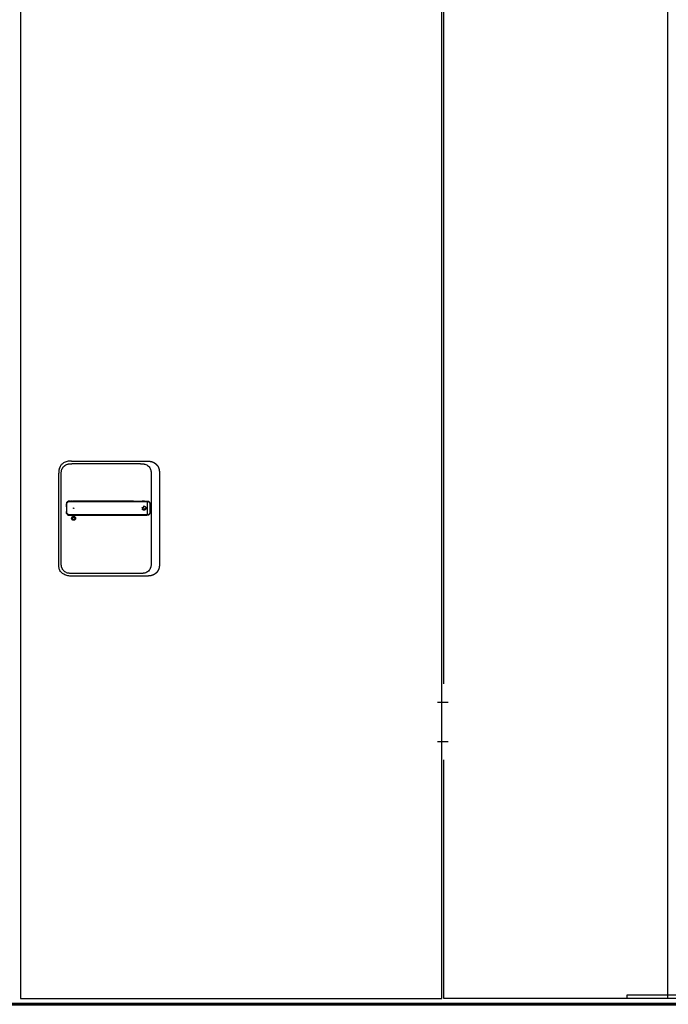
# Model space of a CAD drawing. Units: millimetres. Extents: x 323 to 143416, y 280 to 21694.
# Drawn here: x 138830 to 140202, y 4195 to 6277 of the extents above; entities that cross this region are included whole.
import ezdxf

# ---------------------------------------------------------------- set-up
doc = ezdxf.new("R2010")
doc.units = ezdxf.units.MM
doc.set_wipeout_variables(frame=1)
doc.linetypes.add('ACAD_ISO10W100', pattern=[18, 12, -3, 0, -3])
doc.linetypes.add('Volllinie', pattern=[0])
doc.layers.add('11_Kontur_1', color=7, linetype='Continuous', lineweight=25)
doc.layers.add('14_Mauer', color=6, linetype='Continuous', lineweight=60)
doc.layers.add('Beschläge', color=101, linetype='Volllinie')
doc.layers.add('Beschläge_1_10', color=101, linetype='Volllinie')

msp = doc.modelspace()

# ---------------------------------------------------------------- linework, layer by layer
at = {"layer": '11_Kontur_1'}
msp.add_lwpolyline([(140200.22, 4206.89), (139727.22, 4206.89), (139727.22, 7274.7), (140200.22, 7274.7)], close=True, dxfattribs=at)
at = {"layer": 'Beschläge'}
for p, q in [((138939.77, 5343.39), (139098.69, 5343.39)), ((139085.69, 5337.89), (138940.77, 5337.89)), ((139085.69, 5337.89), (139085.69, 5337.89)), ((138912.73, 5126.17), (138912.73, 5317.61)), ((138918.23, 5127.17), (138918.23, 5316.61)), ((139108.23, 5316.61), (139108.23, 5127.17)), ((139125.73, 5317.61), (139125.73, 5126.17)), ((138936.17, 5258.9), (138939.65, 5258.9)), ((138938.8, 5258.9), (138937.96, 5258.9)), ((138940.75, 5258.9), (138939.65, 5258.9)), ((138944.09, 5258.9), (138942.25, 5258.9)), ((139070.85, 5258.9), (139098.97, 5258.9)), ((139094.16, 5258.9), (139089.14, 5258.9)), ((139099.65, 5257.3), (139099.65, 5257.91)), ((139099.65, 5257.3), (139099.65, 5230.5)), ((139104.23, 5256.66), (139104.23, 5256.66)), ((138935.33, 5228.91), (138939.7, 5228.9)), ((138940.77, 5228.9), (138944.09, 5228.9)), ((139070.94, 5228.9), (139098.97, 5228.9)), ((139092.56, 5228.9), (139094.12, 5228.9)), ((139099.65, 5229.89), (139099.65, 5230.5)), ((139104.23, 5231.14), (139104.23, 5231.14)), ((139085.69, 5105.89), (138940.77, 5105.89)), ((139098.69, 5100.39), (138939.77, 5100.39))]:
    msp.add_line(p, q, dxfattribs=at)
at = {"layer": 'Beschläge', "linetype": 'ACAD_ISO10W100'}
for radius in [4.2, 2.5]:
    msp.add_circle((139093.23, 5243.89), radius, dxfattribs=at)
at = {"layer": 'Beschläge'}
for centre, radius in [((138944.23, 5222.39), 4.2), ((138944.23, 5243.89), 0.5), ((138944.23, 5222.39), 2.5)]:
    msp.add_circle(centre, radius, dxfattribs=at)
msp.add_ellipse((138950.98, 5228.95), major_axis=(7.52, 0.05), ratio=0.0028277, start_param=3.5531014, end_param=3.6261327, dxfattribs=at)
for points, degree, knots in [([(138939.77, 5343.39), (138938.61, 5343.39), (138936.18, 5343.38), (138932.41, 5343.07), (138928.27, 5342.14), (138923.72, 5340.2), (138919.25, 5336.89), (138915.89, 5332.64), (138913.94, 5328.33), (138913.03, 5324.49), (138912.73, 5320.94), (138912.73, 5318.68), (138912.73, 5317.61)], 3, [0, 0, 0, 0, 0.0809775, 0.1692711, 0.2644481, 0.3766033, 0.513271, 0.6496416, 0.7515888, 0.842131, 0.924769, 1, 1, 1, 1]), ([(138918.23, 5316.61), (138918.23, 5317.39), (138918.23, 5318.19), (138918.25, 5318.98), (138918.27, 5319.75), (138918.31, 5320.52), (138918.39, 5321.28), (138918.47, 5322.03), (138918.58, 5322.77), (138918.73, 5323.5), (138918.87, 5324.21), (138919.06, 5324.92), (138919.29, 5325.62), (138919.74, 5326.98), (138920.36, 5328.3), (138921.16, 5329.52), (138921.93, 5330.73), (138922.88, 5331.84), (138923.95, 5332.83), (138925.02, 5333.81), (138926.22, 5334.66), (138927.5, 5335.35), (138928.79, 5336.05), (138930.17, 5336.6), (138931.59, 5336.99), (138932.31, 5337.19), (138933.04, 5337.35), (138933.77, 5337.47), (138934.52, 5337.6), (138935.28, 5337.69), (138936.04, 5337.75), (138936.81, 5337.82), (138937.59, 5337.85), (138938.37, 5337.87), (138939.17, 5337.89), (138939.97, 5337.89), (138940.77, 5337.89)], 3, [-3.5878945, -3.5878945, -3.5878945, -3.5878945, -3.3464348, -3.3464348, -3.3464348, -3.1111202, -3.1111202, -3.1111202, -2.8807742, -2.8807742, -2.8807742, -2.6544175, -2.6544175, -2.6544175, -2.2104205, -2.2104205, -2.2104205, -1.7734708, -1.7734708, -1.7734708, -1.3387347, -1.3387347, -1.3387347, -0.9016205, -0.9016205, -0.9016205, -0.6806803, -0.6806803, -0.6806803, -0.4572762, -0.4572762, -0.4572762, -0.2306652, -0.2306652, -0.2306652, 0, 0, 0, 0]), ([(139085.69, 5337.89), (139086.49, 5337.89), (139087.28, 5337.89), (139088.08, 5337.87), (139088.86, 5337.85), (139089.64, 5337.82), (139090.42, 5337.75), (139091.18, 5337.69), (139091.93, 5337.6), (139092.68, 5337.47), (139093.42, 5337.35), (139094.15, 5337.19), (139094.87, 5336.99), (139096.29, 5336.6), (139097.67, 5336.05), (139098.96, 5335.35), (139100.24, 5334.66), (139101.43, 5333.81), (139102.5, 5332.83), (139103.58, 5331.84), (139104.52, 5330.73), (139105.3, 5329.52), (139106.09, 5328.3), (139106.71, 5326.98), (139107.16, 5325.62), (139107.39, 5324.92), (139107.58, 5324.21), (139107.73, 5323.5), (139107.88, 5322.77), (139107.99, 5322.03), (139108.06, 5321.28), (139108.14, 5320.52), (139108.18, 5319.75), (139108.2, 5318.98), (139108.23, 5318.19), (139108.23, 5317.39), (139108.23, 5316.61)], 3, [-3.5878945, -3.5878945, -3.5878945, -3.5878945, -3.3572287, -3.3572287, -3.3572287, -3.130617, -3.130617, -3.130617, -2.9072125, -2.9072125, -2.9072125, -2.686272, -2.686272, -2.686272, -2.2491577, -2.2491577, -2.2491577, -1.8144218, -1.8144218, -1.8144218, -1.3774727, -1.3774727, -1.3774727, -0.9334763, -0.9334763, -0.9334763, -0.7071199, -0.7071199, -0.7071199, -0.476774, -0.476774, -0.476774, -0.2414596, -0.2414596, -0.2414596, 0, 0, 0, 0]), ([(139098.69, 5343.39), (139100.14, 5343.39), (139102.4, 5343.39), (139104.68, 5343.27), (139107.93, 5342.77), (139111.08, 5341.75), (139113.87, 5340.54), (139115.78, 5339.42), (139118.51, 5337.35), (139120.86, 5334.99), (139123.13, 5331.61), (139124.29, 5329.04), (139125.18, 5325.71), (139125.59, 5322.84), (139125.71, 5320.8), (139125.73, 5319.51), (139125.73, 5318.22), (139125.73, 5317.61)], 5, [0, 0, 0, 0, 0, 0, 0.1692715, 0.2644486, 0.2644486, 0.3766038, 0.3766038, 0.513271, 0.513271, 0.6496423, 0.7515895, 0.8421312, 0.8421312, 0.9247696, 1, 1, 1, 1, 1, 1]), ([(138928.92, 5246.94), (138928.92, 5246.94), (138928.92, 5246.94), (138928.92, 5246.94), (138928.92, 5246.94), (138928.92, 5246.95), (138928.92, 5246.95), (138928.92, 5246.96), (138928.92, 5246.96), (138928.92, 5246.98), (138928.92, 5246.99), (138928.92, 5247.04), (138928.92, 5247.08), (138928.94, 5248.05), (138928.96, 5248.98), (138928.98, 5249.9)], 3, [0, 0, 0, 0, 0.00019315, 0.00019315, 0.00057945, 0.00057945, 0.00135205, 0.00135205, 0.00289725, 0.00289725, 0.00598764, 0.00598764, 0.01900266, 0.01900266, 0.29666217, 0.29666217, 0.29666217, 0.29666217]), ([(138928.98, 5249.9), (138928.98, 5249.9), (138928.98, 5249.9), (138928.98, 5249.9), (138928.98, 5249.9), (138928.98, 5249.9), (138928.98, 5249.9), (138928.98, 5249.91), (138928.98, 5249.92), (138928.99, 5249.96), (138928.99, 5249.99), (138928.99, 5250.21), (138929, 5250.39), (138929.01, 5250.7), (138929.01, 5250.82), (138929.02, 5250.98), (138929.02, 5251.02), (138929.02, 5251.08), (138929.02, 5251.09), (138929.02, 5251.11), (138929.02, 5251.11), (138929.02, 5251.12), (138929.02, 5251.12), (138929.02, 5251.12), (138929.02, 5251.12), (138929.02, 5251.12), (138929.02, 5251.13), (138929.02, 5251.13), (138929.02, 5251.13), (138929.02, 5251.13)], 3, [0, 0, 0, 0, 0.00001273, 0.00001273, 0.00008064, 0.00008064, 0.00017118, 0.00017118, 0.00210256, 0.00210256, 0.01240307, 0.01240307, 0.06733911, 0.06733911, 0.10396322, 0.10396322, 0.1161713, 0.1161713, 0.1202407, 0.1202407, 0.12159721, 0.12159721, 0.12204941, 0.12204941, 0.12220017, 0.12220017, 0.12225042, 0.12225042, 0.12229751, 0.12229751, 0.12229751, 0.12229751]), ([(138929.04, 5251.79), (138929.04, 5251.79), (138929.04, 5251.79), (138929.04, 5251.79), (138929.04, 5251.79), (138929.04, 5251.79), (138929.04, 5251.79), (138929.04, 5251.79), (138929.04, 5251.79), (138929.04, 5251.8), (138929.04, 5251.8), (138929.04, 5251.81), (138929.04, 5251.82), (138929.05, 5251.86), (138929.05, 5251.88), (138929.05, 5251.93), (138929.05, 5251.96), (138929.05, 5251.98)], 3, [0, 0, 0, 0, 0.00003271, 0.00003271, 0.000072829, 0.000072829, 0.000172998, 0.000172998, 0.000473301, 0.000473301, 0.001373803, 0.001373803, 0.004074804, 0.004074804, 0.012177271, 0.012177271, 0.018864509, 0.018864509, 0.018864509, 0.018864509]), ([(138929.05, 5251.98), (138929.05, 5251.98), (138929.05, 5251.98), (138929.05, 5251.98), (138929.05, 5251.98), (138929.05, 5251.98), (138929.05, 5251.98), (138929.05, 5251.98), (138929.05, 5251.98), (138929.05, 5251.99), (138929.05, 5251.99), (138929.05, 5252.01), (138929.05, 5252.02), (138929.05, 5252.06), (138929.05, 5252.09), (138929.06, 5252.22), (138929.06, 5252.32), (138929.07, 5252.5), (138929.08, 5252.58), (138929.08, 5252.7), (138929.09, 5252.74), (138929.09, 5252.8), (138929.09, 5252.82), (138929.09, 5252.85), (138929.1, 5252.86), (138929.1, 5252.88), (138929.1, 5252.88), (138929.1, 5252.89), (138929.1, 5252.89), (138929.1, 5252.89), (138929.1, 5252.9), (138929.1, 5252.9), (138929.1, 5252.9), (138929.1, 5252.9), (138929.1, 5252.9), (138929.1, 5252.9), (138929.1, 5252.9), (138929.1, 5252.9), (138929.1, 5252.9), (138929.1, 5252.9), (138929.1, 5252.9), (138929.1, 5252.9), (138929.1, 5252.9), (138929.1, 5252.9)], 3, [0, 0, 0, 0, 0.000044717, 0.000044717, 0.000084752, 0.000084752, 0.000204847, 0.000204847, 0.00056499, 0.00056499, 0.001645143, 0.001645143, 0.004885284, 0.004885284, 0.014605474, 0.014605474, 0.043766629, 0.043766629, 0.068100873, 0.068100873, 0.080271542, 0.080271542, 0.086357782, 0.086357782, 0.08940154, 0.08940154, 0.090924112, 0.090924112, 0.09168614, 0.09168614, 0.092067918, 0.092067918, 0.092259574, 0.092259574, 0.092356163, 0.092356163, 0.092405202, 0.092405202, 0.092430434, 0.092430434, 0.0924437, 0.0924437, 0.092458665, 0.092458665, 0.092458665, 0.092458665]), ([(138929.81, 5255.61), (138929.74, 5255.46), (138929.54, 5255.04), (138929.35, 5254.5), (138929.22, 5253.94), (138929.14, 5253.38), (138929.11, 5253), (138929.1, 5252.9)], 5, [41.05358229, 41.05358229, 41.05358229, 41.05358229, 41.05358229, 41.05358229, 41.13581466, 41.27775551, 41.32510424, 41.32510424, 41.32510424, 41.32510424, 41.32510424, 41.32510424]), ([(138944.1, 5229.89), (138944.09, 5229.89), (138943.89, 5229.89), (138943.48, 5229.89), (138942.87, 5229.89), (138942.05, 5229.89), (138940.73, 5229.89), (138939.93, 5229.89), (138939.02, 5229.89), (138938.27, 5229.89), (138937.6, 5229.89), (138937.03, 5229.89), (138936.52, 5229.89), (138935.96, 5229.89), (138935.37, 5229.89), (138934.76, 5229.92), (138934.14, 5229.99), (138933.53, 5230.13), (138932.95, 5230.34), (138932.4, 5230.61), (138931.89, 5230.95), (138931.42, 5231.34), (138931, 5231.79), (138930.65, 5232.29), (138930.35, 5232.83), (138930.12, 5233.39), (138929.95, 5233.98), (138929.85, 5234.6), (138929.79, 5235.27), (138929.76, 5236.05), (138929.73, 5236.94), (138929.7, 5237.89), (138929.67, 5238.89), (138929.65, 5239.89), (138929.63, 5240.89), (138929.62, 5241.9), (138929.61, 5243.09), (138929.61, 5244.52), (138929.62, 5246.07), (138929.65, 5247.97), (138929.68, 5249.43), (138929.73, 5250.83), (138929.75, 5251.38), (138929.76, 5251.65), (138929.77, 5251.93)], 5, [0.0007081, 0.0007081, 0.0007081, 0.0007081, 0.0007081, 0.0007081, 0.0023679, 0.102379, 0.2023902, 0.3024014, 0.4024125, 0.5024237, 0.6024349, 0.6524404, 0.702446, 0.7524516, 0.8024572, 0.8735055, 0.9445539, 1.0156023, 1.0866507, 1.157699, 1.2287474, 1.2997958, 1.3708441, 1.4418925, 1.5129409, 1.5839893, 1.6550376, 1.726086, 1.7971344, 1.8681827, 1.9392311, 2.0398737, 2.1405164, 2.241159, 2.3418016, 2.4424442, 2.5430869, 2.6437295, 2.7443721, 2.9456574, 3.1469426, 3.3482279, 3.5495131, 3.5507603, 3.5507603, 3.5507603, 3.5507603, 3.5507603, 3.5507603]), ([(138929.77, 5251.93), (138929.79, 5252.39), (138929.81, 5252.8), (138929.86, 5253.21), (138929.92, 5253.62), (138930, 5254.02), (138930.14, 5254.41), (138930.27, 5254.79), (138930.45, 5255.16), (138930.66, 5255.51), (138930.88, 5255.85), (138931.14, 5256.17), (138931.44, 5256.45), (138931.73, 5256.73), (138932.06, 5256.98), (138932.41, 5257.18), (138932.77, 5257.38), (138933.15, 5257.54), (138933.54, 5257.65), (138933.74, 5257.71), (138933.94, 5257.76), (138934.14, 5257.79), (138934.35, 5257.83), (138934.56, 5257.85), (138934.77, 5257.87), (138934.98, 5257.89), (138935.2, 5257.9), (138935.42, 5257.9), (138935.63, 5257.91), (138935.86, 5257.91), (138936.08, 5257.91), (138936.24, 5257.91), (138936.4, 5257.91), (138936.55, 5257.91), (138936.71, 5257.91), (138936.87, 5257.91), (138937.03, 5257.91), (138937.35, 5257.91), (138937.67, 5257.91), (138937.98, 5257.91), (138938.3, 5257.91), (138938.61, 5257.91), (138938.93, 5257.91), (138939.25, 5257.91), (138939.58, 5257.91), (138939.88, 5257.91), (138940.19, 5257.91), (138940.49, 5257.91), (138940.85, 5257.91), (138941.2, 5257.91), (138941.6, 5257.91), (138941.98, 5257.91), (138942.37, 5257.91), (138942.72, 5257.91), (138943.06, 5257.91), (138943.41, 5257.91), (138943.76, 5257.91), (138944.09, 5257.91)], 3, [0, 0, 0, 0, 0.1419409, 0.1419409, 0.1419409, 0.2838817, 0.2838817, 0.2838817, 0.4258226, 0.4258226, 0.4258226, 0.5677634, 0.5677634, 0.5677634, 0.7097043, 0.7097043, 0.7097043, 0.8516451, 0.8516451, 0.8516451, 0.9226155, 0.9226155, 0.9226155, 0.993586, 0.993586, 0.993586, 1.0645564, 1.0645564, 1.0645564, 1.1355268, 1.1355268, 1.1355268, 1.1855324, 1.1855324, 1.1855324, 1.235538, 1.235538, 1.235538, 1.3355491, 1.3355491, 1.3355491, 1.4355603, 1.4355603, 1.4355603, 1.5355715, 1.5355715, 1.5355715, 1.6355826, 1.6355826, 1.6355826, 1.7355938, 1.7355938, 1.7355938, 1.8356049, 1.8356049, 1.8356049, 1.9379802, 1.9379802, 1.9379802, 1.9379802]), ([(138929.81, 5255.61), (138929.81, 5255.61), (138929.81, 5255.61), (138929.81, 5255.61), (138929.81, 5255.61), (138929.81, 5255.61), (138929.82, 5255.61), (138929.82, 5255.62), (138929.82, 5255.62), (138929.82, 5255.62), (138929.82, 5255.62), (138929.83, 5255.64), (138929.83, 5255.65), (138929.85, 5255.68), (138929.87, 5255.71), (138929.92, 5255.82), (138929.97, 5255.91), (138930.08, 5256.09), (138930.14, 5256.18), (138930.24, 5256.32), (138930.27, 5256.37), (138930.32, 5256.44), (138930.34, 5256.47), (138930.36, 5256.5), (138930.37, 5256.51), (138930.38, 5256.53), (138930.39, 5256.53), (138930.39, 5256.54), (138930.4, 5256.55), (138930.4, 5256.55), (138930.4, 5256.55), (138930.4, 5256.55), (138930.4, 5256.55), (138930.4, 5256.56), (138930.4, 5256.56), (138930.4, 5256.56), (138930.4, 5256.56), (138930.41, 5256.56), (138930.41, 5256.56), (138930.41, 5256.56), (138930.41, 5256.56), (138930.41, 5256.56), (138930.41, 5256.56), (138930.41, 5256.56)], 3, [0, 0, 0, 0, 0.00004567, 0.00004567, 0.00008574, 0.00008574, 0.00020591, 0.00020591, 0.00056618, 0.00056618, 0.00164647, 0.00164647, 0.00488677, 0.00488677, 0.01460723, 0.01460723, 0.04377469, 0.04377469, 0.07894995, 0.07894995, 0.09658699, 0.09658699, 0.10541237, 0.10541237, 0.1098266, 0.1098266, 0.11203465, 0.11203465, 0.11313956, 0.11313956, 0.1136929, 0.1136929, 0.11397044, 0.11397044, 0.11411008, 0.11411008, 0.11418075, 0.11418075, 0.11421689, 0.11421689, 0.1142357, 0.1142357, 0.11425659, 0.11425659, 0.11425659, 0.11425659]), ([(138931.14, 5257.35), (138931.12, 5257.34), (138930.96, 5257.19), (138930.81, 5257.04), (138930.66, 5256.88), (138930.52, 5256.71), (138930.41, 5256.56)], 5, [40.83800895, 40.83800895, 40.83800895, 40.83800895, 40.83800895, 40.83800895, 40.85193296, 40.94524866, 40.94524866, 40.94524866, 40.94524866, 40.94524866, 40.94524866]), ([(138931.14, 5257.35), (138931.14, 5257.35), (138931.14, 5257.35), (138931.14, 5257.35), (138931.14, 5257.35), (138931.14, 5257.35), (138931.14, 5257.35), (138931.14, 5257.36), (138931.14, 5257.36), (138931.14, 5257.36), (138931.14, 5257.36), (138931.15, 5257.37), (138931.15, 5257.37), (138931.17, 5257.39), (138931.19, 5257.4), (138931.25, 5257.45), (138931.29, 5257.49), (138931.48, 5257.64), (138931.62, 5257.75), (138931.81, 5257.88), (138931.84, 5257.9), (138931.9, 5257.94), (138931.92, 5257.95), (138931.95, 5257.97), (138931.96, 5257.97), (138931.97, 5257.98), (138931.98, 5257.98), (138931.98, 5257.99), (138931.99, 5257.99), (138931.99, 5257.99), (138931.99, 5257.99), (138931.99, 5257.99), (138931.99, 5257.99), (138931.99, 5258), (138931.99, 5258), (138931.99, 5258), (138931.99, 5258), (138931.99, 5258), (138931.99, 5258), (138931.99, 5258), (138931.99, 5258), (138931.99, 5258), (138931.99, 5258), (138931.99, 5258)], 3, [0, 0, 0, 0, 0.00003128, 0.00003128, 0.00007149, 0.00007149, 0.00014764, 0.00014764, 0.00037599, 0.00037599, 0.00106063, 0.00106063, 0.00311392, 0.00311392, 0.00927314, 0.00927314, 0.02775204, 0.02775204, 0.08324219, 0.08324219, 0.09686004, 0.09686004, 0.10367367, 0.10367367, 0.10708183, 0.10708183, 0.10878674, 0.10878674, 0.10963994, 0.10963994, 0.11006725, 0.11006725, 0.11028162, 0.11028162, 0.11038949, 0.11038949, 0.11044412, 0.11044412, 0.11047208, 0.11047208, 0.11048667, 0.11048667, 0.11050298, 0.11050298, 0.11050298, 0.11050298]), ([(138936, 5258.9), (138935.9, 5258.9), (138935.67, 5258.9), (138935.3, 5258.89), (138934.79, 5258.87), (138934, 5258.78), (138933.28, 5258.61), (138932.72, 5258.39), (138932.31, 5258.18), (138932.03, 5258.02), (138931.99, 5258)], 5, [40.30264664, 40.30264664, 40.30264664, 40.30264664, 40.30264664, 40.30264664, 40.35513998, 40.42611041, 40.49708083, 40.56805126, 40.70999211, 40.73050458, 40.73050458, 40.73050458, 40.73050458, 40.73050458, 40.73050458]), ([(138936, 5258.9), (138936, 5258.9), (138936, 5258.9), (138936, 5258.9), (138936, 5258.9), (138936, 5258.9), (138936, 5258.9), (138936, 5258.9), (138936, 5258.9), (138936.01, 5258.9), (138936.01, 5258.9), (138936.03, 5258.9), (138936.04, 5258.9), (138936.08, 5258.9), (138936.11, 5258.9), (138936.24, 5258.9), (138936.34, 5258.9), (138936.47, 5258.9), (138936.51, 5258.9), (138936.54, 5258.9), (138936.54, 5258.9), (138936.55, 5258.9), (138936.55, 5258.9), (138936.55, 5258.9), (138936.55, 5258.9), (138936.55, 5258.9), (138936.55, 5258.9), (138936.55, 5258.9)], 3, [0, 0, 0, 0, 0.000075081, 0.000075081, 0.000115113, 0.000115113, 0.000235271, 0.000235271, 0.000595629, 0.000595629, 0.001676123, 0.001676123, 0.004916715, 0.004916715, 0.014637718, 0.014637718, 0.043806412, 0.043806412, 0.054744516, 0.054744516, 0.054934137, 0.054934137, 0.055005295, 0.055005295, 0.055048828, 0.055048828, 0.055059166, 0.055059166, 0.055059166, 0.055059166]), ([(138938.8, 5258.9), (138938.8, 5258.9), (138938.8, 5258.9), (138938.8, 5258.9), (138938.8, 5258.9), (138938.8, 5258.9), (138938.8, 5258.9), (138938.8, 5258.9), (138938.8, 5258.9), (138938.81, 5258.9), (138938.81, 5258.9), (138938.82, 5258.9), (138938.83, 5258.9), (138938.88, 5258.9), (138938.91, 5258.9), (138939.04, 5258.9), (138939.14, 5258.9), (138939.3, 5258.9), (138939.37, 5258.9), (138939.48, 5258.9), (138939.51, 5258.9), (138939.56, 5258.9), (138939.58, 5258.9), (138939.61, 5258.9), (138939.61, 5258.9), (138939.63, 5258.9), (138939.63, 5258.9), (138939.64, 5258.9), (138939.64, 5258.9), (138939.64, 5258.9), (138939.64, 5258.9), (138939.65, 5258.9), (138939.65, 5258.9), (138939.65, 5258.9), (138939.65, 5258.9), (138939.65, 5258.9), (138939.65, 5258.9), (138939.65, 5258.9), (138939.65, 5258.9), (138939.65, 5258.9), (138939.65, 5258.9), (138939.65, 5258.9), (138939.65, 5258.9), (138939.65, 5258.9)], 3, [0, 0, 0, 0, 0.000077091, 0.000077091, 0.000117096, 0.000117096, 0.000237122, 0.000237122, 0.000597186, 0.000597186, 0.001677281, 0.001677281, 0.0049174, 0.0049174, 0.014637588, 0.014637588, 0.043798331, 0.043798331, 0.064573721, 0.064573721, 0.074962428, 0.074962428, 0.080157162, 0.080157162, 0.082754781, 0.082754781, 0.084053808, 0.084053808, 0.084703529, 0.084703529, 0.085028593, 0.085028593, 0.085191328, 0.085191328, 0.085272898, 0.085272898, 0.085313884, 0.085313884, 0.085334576, 0.085334576, 0.085345118, 0.085345118, 0.085356446, 0.085356446, 0.085356446, 0.085356446]), ([(138940.75, 5258.9), (138940.75, 5258.9), (138940.75, 5258.9), (138940.75, 5258.9), (138940.75, 5258.9), (138940.75, 5258.9), (138940.75, 5258.9), (138940.75, 5258.9), (138940.75, 5258.9), (138940.75, 5258.9), (138940.76, 5258.9), (138940.77, 5258.9), (138940.78, 5258.9), (138940.83, 5258.9), (138940.86, 5258.9), (138940.99, 5258.9), (138941.09, 5258.9), (138941.47, 5258.9), (138941.77, 5258.9), (138942.09, 5258.9), (138942.12, 5258.9), (138942.17, 5258.9), (138942.19, 5258.9), (138942.21, 5258.9), (138942.22, 5258.9), (138942.23, 5258.9), (138942.23, 5258.9), (138942.24, 5258.9), (138942.24, 5258.9), (138942.24, 5258.9), (138942.25, 5258.9), (138942.25, 5258.9), (138942.25, 5258.9), (138942.25, 5258.9), (138942.25, 5258.9), (138942.25, 5258.9), (138942.25, 5258.9), (138942.25, 5258.9), (138942.25, 5258.9), (138942.25, 5258.9), (138942.25, 5258.9), (138942.25, 5258.9)], 3, [0, 0, 0, 0, 0.00003818, 0.00003818, 0.00007819, 0.00007819, 0.00019822, 0.00019822, 0.00055827, 0.00055827, 0.00163831, 0.00163831, 0.00487837, 0.00487837, 0.01459844, 0.01459844, 0.0437586, 0.0437586, 0.13123935, 0.13123935, 0.14082889, 0.14082889, 0.1456237, 0.1456237, 0.14802115, 0.14802115, 0.14921992, 0.14921992, 0.14981934, 0.14981934, 0.1501191, 0.1501191, 0.15026902, 0.15026902, 0.15034402, 0.15034402, 0.15038157, 0.15038157, 0.15040038, 0.15040038, 0.1504194, 0.1504194, 0.1504194, 0.1504194]), ([(139070.85, 5258.9), (139069.26, 5258.9), (139066.12, 5258.9), (139061.44, 5258.9), (139055.06, 5258.9), (139045.55, 5258.9), (139034.5, 5258.9), (139021.76, 5258.9), (139007.53, 5258.9), (138991.65, 5258.9), (138975.8, 5258.9), (138963.13, 5258.9), (138953.59, 5258.9), (138947.29, 5258.9), (138944.09, 5258.9)], 5, [26.8069405, 26.8069405, 26.8069405, 26.8069405, 26.8069405, 26.8069405, 27.5917655, 28.3845865, 29.1774075, 29.9702284, 31.5558704, 33.1415124, 34.7271543, 36.3127963, 37.8984383, 39.4831297, 39.4831297, 39.4831297, 39.4831297, 39.4831297, 39.4831297]), ([(138944.1, 5257.91), (138949.43, 5257.91), (138954.66, 5257.91), (138959.94, 5257.91), (138965.23, 5257.91), (138970.52, 5257.91), (138975.8, 5257.91), (138981.09, 5257.91), (138986.37, 5257.91), (138991.66, 5257.91), (138996.94, 5257.91), (139002.23, 5257.91), (139007.52, 5257.91), (139012.8, 5257.91), (139018.08, 5257.91), (139023.37, 5257.91), (139028.66, 5257.91), (139033.95, 5257.91), (139039.23, 5257.91), (139041.87, 5257.91), (139044.5, 5257.91), (139047.15, 5257.91), (139049.79, 5257.91), (139052.44, 5257.91), (139055.09, 5257.91), (139057.74, 5257.91), (139060.39, 5257.91), (139063.02, 5257.91), (139064.84, 5257.91), (139066.64, 5257.91), (139068.47, 5257.91), (139069.25, 5257.91), (139070.04, 5257.91), (139070.83, 5257.91)], 3, [0, 0, 0, 0, 1.5832779, 1.5832779, 1.5832779, 3.1689199, 3.1689199, 3.1689199, 4.7545619, 4.7545619, 4.7545619, 6.3402038, 6.3402038, 6.3402038, 7.9258458, 7.9258458, 7.9258458, 9.5114878, 9.5114878, 9.5114878, 10.3043087, 10.3043087, 10.3043087, 11.0971297, 11.0971297, 11.0971297, 11.8899507, 11.8899507, 11.8899507, 12.4381977, 12.4381977, 12.4381977, 12.6730519, 12.6730519, 12.6730519, 12.6730519]), ([(139070.88, 5257.91), (139070.89, 5257.91), (139071.28, 5257.91), (139072.06, 5257.91), (139073.23, 5257.91), (139074.82, 5257.91), (139076.84, 5257.91), (139078.81, 5257.91), (139080.67, 5257.91), (139082.47, 5257.91), (139084.28, 5257.91), (139086.1, 5257.91), (139087.91, 5257.91), (139089.72, 5257.91), (139091.54, 5257.91), (139093.32, 5257.91), (139095.04, 5257.91), (139096.68, 5257.91), (139097.93, 5257.91), (139098.81, 5257.91), (139099.37, 5257.91), (139099.65, 5257.91)], 5, [14.6165474, 14.6165474, 14.6165474, 14.6165474, 14.6165474, 14.6165474, 14.6207519, 14.8094134, 14.9980749, 15.1867364, 15.3753979, 15.5640594, 15.7527209, 15.9413824, 16.1300439, 16.3187053, 16.5073668, 16.6960283, 16.8846898, 17.0733513, 17.2620128, 17.4506743, 17.6402034, 17.6402034, 17.6402034, 17.6402034, 17.6402034, 17.6402034]), ([(139094.16, 5258.9), (139094.16, 5258.9), (139094.16, 5258.9), (139094.16, 5258.9), (139094.16, 5258.9), (139094.16, 5258.9), (139094.16, 5258.9), (139094.17, 5258.9), (139094.17, 5258.9), (139094.17, 5258.9), (139094.17, 5258.9), (139094.19, 5258.9), (139094.2, 5258.9), (139094.24, 5258.9), (139094.26, 5258.9), (139094.38, 5258.9), (139094.47, 5258.9), (139094.81, 5258.9), (139095.06, 5258.9), (139095.41, 5258.9), (139095.5, 5258.9), (139095.6, 5258.9), (139095.61, 5258.9), (139095.62, 5258.9), (139095.62, 5258.9), (139095.62, 5258.9), (139095.62, 5258.9), (139095.62, 5258.9), (139095.62, 5258.9), (139095.62, 5258.9), (139095.62, 5258.9), (139095.62, 5258.9)], 3, [0, 0, 0, 0, 0.00004853, 0.00004853, 0.00008853, 0.00008853, 0.00020856, 0.00020856, 0.0005686, 0.0005686, 0.00164865, 0.00164865, 0.00488872, 0.00488872, 0.01460888, 0.01460888, 0.04377015, 0.04377015, 0.13127838, 0.13127838, 0.16408592, 0.16408592, 0.16716159, 0.16716159, 0.16744997, 0.16744997, 0.16750404, 0.16750404, 0.16754466, 0.16754466, 0.16755743, 0.16755743, 0.16755743, 0.16755743]), ([(139095.62, 5258.9), (139097.05, 5258.9), (139098.51, 5258.92), (139100.24, 5258.89), (139100.56, 5258.88), (139101.49, 5258.81), (139102.09, 5258.7), (139103.18, 5258.3), (139103.67, 5257.99), (139104.49, 5257.13), (139104.83, 5256.56), (139105.32, 5255.24), (139105.49, 5254.46), (139105.67, 5253.05), (139105.72, 5252.43), (139105.79, 5250.7), (139105.79, 5249.59), (139105.79, 5244.29), (139105.94, 5240.07), (139105.74, 5235.91)], 3, [0, 0, 0, 0, 0.5444043, 0.5444043, 0.6694786, 0.6694786, 0.9211904, 0.9211904, 1.1745577, 1.1745577, 1.4291379, 1.4291379, 1.6831701, 1.6831701, 1.8715814, 1.8715814, 2.2042199, 2.2042199, 3.4618297, 3.4618297, 3.4618297, 3.4618297]), ([(139099.65, 5257.91), (139099.73, 5257.91), (139099.88, 5257.91), (139100.2, 5257.91), (139100.65, 5257.91), (139101.24, 5257.89), (139101.86, 5257.84), (139102.51, 5257.71), (139103.24, 5257.47), (139103.98, 5257.02), (139104.67, 5256.23), (139105.22, 5254.92), (139105.5, 5253.26), (139105.6, 5251.65), (139105.62, 5250.29), (139105.62, 5249.18), (139105.62, 5248.37), (139105.62, 5247.65), (139105.62, 5246.9), (139105.62, 5246.02), (139105.62, 5245.03), (139105.62, 5243.9), (139105.62, 5242.77), (139105.62, 5241.78), (139105.62, 5240.9), (139105.62, 5240.15), (139105.62, 5239.43), (139105.62, 5238.62), (139105.62, 5237.78), (139105.61, 5237.08), (139105.59, 5236.5), (139105.58, 5236.14), (139105.57, 5235.98)], 5, [17.6402052, 17.6402052, 17.6402052, 17.6402052, 17.6402052, 17.6402052, 17.694466, 17.7495961, 17.8598563, 17.9701166, 18.0803768, 18.1906371, 18.3008973, 18.5214179, 18.7419384, 18.9624589, 19.1829794, 19.2932396, 19.4034999, 19.4659999, 19.5284999, 19.5909999, 19.6534999, 19.7784999, 19.9034999, 20.0284999, 20.1534999, 20.2159999, 20.2784999, 20.341, 20.4035, 20.513755, 20.6240101, 20.7098482, 20.7098482, 20.7098482, 20.7098482, 20.7098482, 20.7098482]), ([(138928.92, 5246.94), (138928.92, 5246.73), (138928.91, 5246.12), (138928.9, 5245.31), (138928.9, 5244.32), (138928.9, 5243.08), (138928.91, 5241.89), (138928.92, 5240.87), (138928.94, 5239.87), (138928.96, 5238.86), (138928.98, 5238.01), (138929, 5237.35), (138929.01, 5236.9), (138929.02, 5236.65), (138929.02, 5236.61)], 5, [0.5036949, 0.5036949, 0.5036949, 0.5036949, 0.5036949, 0.5036949, 0.6051029, 0.8063881, 0.9070308, 1.0076734, 1.108316, 1.2089586, 1.3096013, 1.4102439, 1.5108865, 1.5338957, 1.5338957, 1.5338957, 1.5338957, 1.5338957, 1.5338957]), ([(138929.05, 5235.78), (138929.05, 5235.78), (138929.05, 5235.78), (138929.05, 5235.78), (138929.05, 5235.78), (138929.05, 5235.79), (138929.05, 5235.79), (138929.05, 5235.79), (138929.05, 5235.79), (138929.05, 5235.79), (138929.05, 5235.8), (138929.05, 5235.81), (138929.05, 5235.82), (138929.05, 5235.86), (138929.05, 5235.88), (138929.04, 5236), (138929.04, 5236.09), (138929.03, 5236.3), (138929.03, 5236.43), (138929.02, 5236.57), (138929.02, 5236.57), (138929.02, 5236.59), (138929.02, 5236.59), (138929.02, 5236.6), (138929.02, 5236.6), (138929.02, 5236.6), (138929.02, 5236.6), (138929.02, 5236.61), (138929.02, 5236.61), (138929.02, 5236.61), (138929.02, 5236.61), (138929.02, 5236.61), (138929.02, 5236.61), (138929.02, 5236.61), (138929.02, 5236.61), (138929.02, 5236.61), (138929.02, 5236.61), (138929.02, 5236.61), (138929.02, 5236.61), (138929.02, 5236.61)], 3, [0, 0, 0, 0, 0.00003337, 0.00003337, 0.000073475, 0.000073475, 0.000179861, 0.000179861, 0.000498792, 0.000498792, 0.001455178, 0.001455178, 0.004323856, 0.004323856, 0.012929407, 0.012929407, 0.038745905, 0.038745905, 0.077471047, 0.077471047, 0.079935899, 0.079935899, 0.081168769, 0.081168769, 0.081785647, 0.081785647, 0.082094532, 0.082094532, 0.082249421, 0.082249421, 0.082327312, 0.082327312, 0.082366701, 0.082366701, 0.082386831, 0.082386831, 0.082397316, 0.082397316, 0.082409183, 0.082409183, 0.082409183, 0.082409183]), ([(138929.05, 5235.78), (138929.06, 5235.57), (138929.07, 5235.36), (138929.08, 5235.14), (138929.08, 5235.13), (138929.08, 5235.12), (138929.08, 5235.11)], 3, [1.617418646, 1.617418646, 1.617418646, 1.617418646, 1.68257752, 1.68257752, 1.68257752, 1.686136294, 1.686136294, 1.686136294, 1.686136294]), ([(138930.12, 5231.66), (138930.12, 5231.66), (138930.12, 5231.66), (138930.12, 5231.66), (138930.12, 5231.66), (138930.12, 5231.66), (138930.11, 5231.66), (138930.11, 5231.66), (138930.11, 5231.66), (138930.11, 5231.66), (138930.11, 5231.67), (138930.1, 5231.68), (138930.1, 5231.68), (138930.08, 5231.71), (138930.07, 5231.73), (138930.02, 5231.82), (138929.98, 5231.88), (138929.89, 5232.05), (138929.83, 5232.15), (138929.63, 5232.55), (138929.51, 5232.87), (138929.24, 5233.75), (138929.15, 5234.32), (138929.09, 5234.96), (138929.09, 5235.04), (138929.08, 5235.11), (138929.08, 5235.11), (138929.08, 5235.11), (138929.08, 5235.11), (138929.08, 5235.11), (138929.08, 5235.11), (138929.08, 5235.11), (138929.08, 5235.11), (138929.08, 5235.11)], 3, [0, 0, 0, 0, 0.00003105, 0.00003105, 0.00007119, 0.00007119, 0.00016595, 0.00016595, 0.00045007, 0.00045007, 0.00130203, 0.00130203, 0.00385741, 0.00385741, 0.01152314, 0.01152314, 0.03452318, 0.03452318, 0.06903008, 0.06903008, 0.17301246, 0.17301246, 0.34561904, 0.34561904, 0.3670631, 0.3670631, 0.36725422, 0.36725422, 0.36727376, 0.36727376, 0.36728844, 0.36728844, 0.36729855, 0.36729855, 0.36729855, 0.36729855]), ([(138930.12, 5231.66), (138930.12, 5231.66), (138930.12, 5231.66), (138930.12, 5231.66), (138930.25, 5231.45), (138930.39, 5231.26), (138930.54, 5231.07), (138930.69, 5230.89), (138930.86, 5230.71), (138931.03, 5230.55), (138931.2, 5230.38), (138931.38, 5230.23), (138931.57, 5230.09), (138931.76, 5229.95), (138931.96, 5229.82), (138932.17, 5229.7), (138932.37, 5229.59), (138932.58, 5229.49), (138932.8, 5229.4), (138933.01, 5229.31), (138933.24, 5229.23), (138933.46, 5229.17), (138933.68, 5229.11), (138933.91, 5229.06), (138934.14, 5229.02), (138934.32, 5228.99), (138934.51, 5228.97), (138934.7, 5228.95)], 3, [2.03778266, 2.03778266, 2.03778266, 2.03778266, 2.03781937, 2.03781937, 2.03781937, 2.10886774, 2.10886774, 2.10886774, 2.17991611, 2.17991611, 2.17991611, 2.25096448, 2.25096448, 2.25096448, 2.32201285, 2.32201285, 2.32201285, 2.39306122, 2.39306122, 2.39306122, 2.46410959, 2.46410959, 2.46410959, 2.53515797, 2.53515797, 2.53515797, 2.59319785, 2.59319785, 2.59319785, 2.59319785]), ([(138935.33, 5228.91), (138935.33, 5228.91), (138935.33, 5228.91), (138935.33, 5228.91), (138935.33, 5228.91), (138935.33, 5228.91), (138935.33, 5228.91), (138935.33, 5228.91), (138935.32, 5228.91), (138935.32, 5228.91), (138935.32, 5228.91), (138935.3, 5228.91), (138935.28, 5228.91), (138935.17, 5228.92), (138935.07, 5228.92), (138934.92, 5228.93), (138934.85, 5228.93), (138934.77, 5228.94), (138934.75, 5228.94), (138934.72, 5228.95), (138934.72, 5228.95), (138934.71, 5228.95), (138934.7, 5228.95), (138934.7, 5228.95), (138934.7, 5228.95), (138934.7, 5228.95), (138934.7, 5228.95), (138934.7, 5228.95), (138934.7, 5228.95), (138934.7, 5228.95)], 3, [0, 0, 0, 0, 0.000020032, 0.000020032, 0.000046604, 0.000046604, 0.000117437, 0.000117437, 0.00049513, 0.00049513, 0.000998546, 0.000998546, 0.006368426, 0.006368426, 0.035010975, 0.035010975, 0.054104132, 0.054104132, 0.060468164, 0.060468164, 0.062589549, 0.062589549, 0.063296718, 0.063296718, 0.063532454, 0.063532454, 0.063611029, 0.063611029, 0.063729046, 0.063729046, 0.063729046, 0.063729046]), ([(138940.77, 5228.9), (138940.77, 5228.9), (138940.77, 5228.9), (138940.77, 5228.9), (138940.77, 5228.9), (138940.77, 5228.9), (138940.77, 5228.9), (138940.76, 5228.9), (138940.76, 5228.9), (138940.76, 5228.9), (138940.75, 5228.9), (138940.74, 5228.9), (138940.73, 5228.9), (138940.69, 5228.9), (138940.65, 5228.9), (138940.52, 5228.9), (138940.43, 5228.9), (138940.18, 5228.9), (138940.04, 5228.9), (138939.84, 5228.9), (138939.78, 5228.9), (138939.72, 5228.9), (138939.72, 5228.9), (138939.71, 5228.9), (138939.71, 5228.9), (138939.71, 5228.9), (138939.71, 5228.9), (138939.71, 5228.9), (138939.71, 5228.9), (138939.71, 5228.9), (138939.71, 5228.9), (138939.71, 5228.9), (138939.7, 5228.9), (138939.7, 5228.9), (138939.7, 5228.9), (138939.7, 5228.9), (138939.7, 5228.9), (138939.7, 5228.9)], 3, [0, 0, 0, 0, 0.00007, 0.00007, 0.00011, 0.00011, 0.00023, 0.00023, 0.00059002, 0.00059002, 0.00167004, 0.00167004, 0.00491006, 0.00491006, 0.01463009, 0.01463009, 0.04379021, 0.04379021, 0.08753068, 0.08753068, 0.10393331, 0.10393331, 0.10512664, 0.10512664, 0.10572342, 0.10572342, 0.1060219, 0.1060219, 0.10617124, 0.10617124, 0.10624601, 0.10624601, 0.1062835, 0.1062835, 0.10630234, 0.10630234, 0.10632163, 0.10632163, 0.10632163, 0.10632163]), ([(139070.84, 5229.89), (139068.99, 5229.89), (139067.18, 5229.89), (139065.37, 5229.89), (139064.59, 5229.89), (139063.8, 5229.89), (139063.02, 5229.89), (139060.39, 5229.89), (139057.74, 5229.89), (139055.09, 5229.89), (139052.44, 5229.89), (139049.79, 5229.89), (139047.15, 5229.89), (139044.5, 5229.89), (139041.87, 5229.89), (139039.23, 5229.89), (139033.95, 5229.89), (139028.66, 5229.89), (139023.37, 5229.89), (139018.08, 5229.89), (139012.8, 5229.89), (139007.52, 5229.89), (139002.23, 5229.89), (138996.94, 5229.89), (138991.66, 5229.89), (138986.37, 5229.89), (138981.09, 5229.89), (138975.8, 5229.89), (138970.52, 5229.89), (138965.23, 5229.89), (138959.94, 5229.89), (138954.66, 5229.89), (138949.43, 5229.89), (138944.1, 5229.89)], 3, [0, 0, 0, 0, 0.5479752, 0.5479752, 0.5479752, 0.7845608, 0.7845608, 0.7845608, 1.5773818, 1.5773818, 1.5773818, 2.3702028, 2.3702028, 2.3702028, 3.1630237, 3.1630237, 3.1630237, 4.7486657, 4.7486657, 4.7486657, 6.3343077, 6.3343077, 6.3343077, 7.9199496, 7.9199496, 7.9199496, 9.5055916, 9.5055916, 9.5055916, 11.0912336, 11.0912336, 11.0912336, 12.6745077, 12.6745077, 12.6745077, 12.6745077]), ([(138944.1, 5228.9), (138947.3, 5228.9), (138953.6, 5228.9), (138963.13, 5228.9), (138975.81, 5228.9), (138991.65, 5228.9), (139007.53, 5228.9), (139021.76, 5228.9), (139034.5, 5228.9), (139045.55, 5228.9), (139055.08, 5228.9), (139061.47, 5228.9), (139066.17, 5228.9), (139069.33, 5228.9), (139070.94, 5228.9)], 5, [0, 0, 0, 0, 0, 0, 1.5833007, 3.1689427, 4.7545847, 6.3402266, 7.9258686, 9.5115106, 10.3043316, 11.0971525, 11.8899735, 12.684082, 12.684082, 12.684082, 12.684082, 12.684082, 12.684082]), ([(139099.65, 5229.89), (139099.53, 5229.89), (139099.41, 5229.89), (139099.3, 5229.89), (139098.94, 5229.89), (139098.58, 5229.89), (139098.2, 5229.89), (139097.71, 5229.89), (139097.19, 5229.89), (139096.66, 5229.89), (139096.13, 5229.89), (139095.58, 5229.89), (139095.02, 5229.89), (139094.46, 5229.89), (139093.89, 5229.89), (139093.31, 5229.89), (139092.72, 5229.89), (139092.13, 5229.89), (139091.53, 5229.89), (139090.93, 5229.89), (139090.32, 5229.89), (139089.72, 5229.89), (139089.11, 5229.89), (139088.51, 5229.89), (139087.91, 5229.89), (139087.3, 5229.89), (139086.7, 5229.89), (139086.09, 5229.89), (139085.49, 5229.89), (139084.88, 5229.89), (139084.28, 5229.89), (139083.67, 5229.89), (139083.07, 5229.89), (139082.47, 5229.89), (139081.87, 5229.89), (139081.27, 5229.89), (139080.66, 5229.89), (139080.05, 5229.89), (139079.42, 5229.89), (139078.79, 5229.89), (139078.15, 5229.89), (139077.49, 5229.89), (139076.83, 5229.89), (139076.17, 5229.89), (139075.5, 5229.89), (139074.83, 5229.89), (139074.17, 5229.89), (139073.51, 5229.89), (139072.86, 5229.89), (139072.18, 5229.89), (139071.5, 5229.89), (139070.94, 5229.89)], 3, [22.1667094, 22.1667094, 22.1667094, 22.1667094, 22.2141868, 22.2141868, 22.2141868, 22.356243, 22.356243, 22.356243, 22.5449047, 22.5449047, 22.5449047, 22.7335664, 22.7335664, 22.7335664, 22.922228, 22.922228, 22.922228, 23.1108897, 23.1108897, 23.1108897, 23.2995514, 23.2995514, 23.2995514, 23.4882131, 23.4882131, 23.4882131, 23.6768748, 23.6768748, 23.6768748, 23.8655365, 23.8655365, 23.8655365, 24.0541981, 24.0541981, 24.0541981, 24.2428598, 24.2428598, 24.2428598, 24.4315215, 24.4315215, 24.4315215, 24.6201832, 24.6201832, 24.6201832, 24.8088449, 24.8088449, 24.8088449, 24.9975066, 24.9975066, 24.9975066, 25.1944284, 25.1944284, 25.1944284, 25.1944284]), ([(139095.59, 5228.9), (139095.59, 5228.9), (139095.59, 5228.9), (139095.59, 5228.9), (139095.59, 5228.9), (139095.59, 5228.9), (139095.59, 5228.9), (139095.58, 5228.9), (139095.58, 5228.9), (139095.58, 5228.9), (139095.58, 5228.9), (139095.57, 5228.9), (139095.56, 5228.9), (139095.46, 5228.9), (139095.37, 5228.9), (139095.02, 5228.9), (139094.77, 5228.9), (139094.43, 5228.9), (139094.34, 5228.9), (139094.22, 5228.9), (139094.19, 5228.9), (139094.16, 5228.9), (139094.15, 5228.9), (139094.13, 5228.9), (139094.13, 5228.9), (139094.13, 5228.9), (139094.12, 5228.9), (139094.12, 5228.9), (139094.12, 5228.9), (139094.12, 5228.9), (139094.12, 5228.9), (139094.12, 5228.9), (139094.12, 5228.9), (139094.12, 5228.9)], 3, [0, 0, 0, 0, 0.00001005, 0.00001005, 0.00003703, 0.00003703, 0.0001993, 0.0001993, 0.00041555, 0.00041555, 0.00099222, 0.00099222, 0.00406777, 0.00406777, 0.03687516, 0.03687516, 0.12438298, 0.12438298, 0.15354423, 0.15354423, 0.16326438, 0.16326438, 0.16650444, 0.16650444, 0.16758449, 0.16758449, 0.16794453, 0.16794453, 0.16806455, 0.16806455, 0.16810456, 0.16810456, 0.16815148, 0.16815148, 0.16815148, 0.16815148]), ([(139098.86, 5228.9), (139098.52, 5228.9), (139098.18, 5228.9), (139097.65, 5228.9), (139097.47, 5228.9), (139096.74, 5228.9), (139096.15, 5228.9), (139095.59, 5228.9)], 3, [0, 0, 0, 0, 0.1391807, 0.1391807, 0.20744466, 0.20744466, 0.41311749, 0.41311749, 0.41311749, 0.41311749]), ([(139105.74, 5235.91), (139105.71, 5235.25), (139105.66, 5234.6), (139105.5, 5233.5), (139105.41, 5233.04), (139105.13, 5231.96), (139104.89, 5231.38), (139104.31, 5230.45), (139103.97, 5230.08), (139103.16, 5229.5), (139102.67, 5229.28), (139101.51, 5228.98), (139100.81, 5228.93), (139099.8, 5228.9), (139099.51, 5228.9), (139099.11, 5228.9), (139099, 5228.9), (139098.89, 5228.9), (139098.88, 5228.9), (139098.87, 5228.9), (139098.87, 5228.9), (139098.87, 5228.9), (139098.87, 5228.9), (139098.87, 5228.9), (139098.87, 5228.9), (139098.86, 5228.9), (139098.86, 5228.9), (139098.86, 5228.9), (139098.86, 5228.9), (139098.86, 5228.9), (139098.86, 5228.9), (139098.86, 5228.9)], 3, [0, 0, 0, 0, 0.1978399, 0.1978399, 0.347784, 0.347784, 0.574872, 0.574872, 0.7851342, 0.7851342, 1.0155772, 1.0155772, 1.2974716, 1.2974716, 1.410132, 1.410132, 1.452378, 1.452378, 1.4537978, 1.4537978, 1.4550322, 1.4550322, 1.4551092, 1.4551092, 1.4551867, 1.4551867, 1.4552255, 1.4552255, 1.4552449, 1.4552449, 1.4552564, 1.4552564, 1.4552564, 1.4552564]), ([(139105.57, 5235.98), (139105.56, 5235.73), (139105.52, 5235.09), (139105.42, 5234.07), (139105.18, 5232.77), (139104.67, 5231.57), (139103.98, 5230.78), (139103.23, 5230.33), (139102.51, 5230.09), (139101.86, 5229.97), (139101.24, 5229.91), (139100.65, 5229.89), (139100.2, 5229.89), (139099.88, 5229.89), (139099.73, 5229.89), (139099.65, 5229.89)], 5, [20.7098482, 20.7098482, 20.7098482, 20.7098482, 20.7098482, 20.7098482, 20.8445203, 21.0650305, 21.2855406, 21.5060508, 21.6163059, 21.726561, 21.8368161, 21.9470711, 22.0573262, 22.1124538, 22.1667094, 22.1667094, 22.1667094, 22.1667094, 22.1667094, 22.1667094]), ([(138939.77, 5100.39), (138938.57, 5100.39), (138936.07, 5100.4), (138932.1, 5100.75), (138927.7, 5101.81), (138922.9, 5104.04), (138918.56, 5107.59), (138915.53, 5111.83), (138913.85, 5115.8), (138913.02, 5119.44), (138912.73, 5122.88), (138912.73, 5125.12), (138912.73, 5126.17)], 3, [0, 0, 0, 0, 0.0834667, 0.1751071, 0.278099, 0.3982705, 0.5430327, 0.6662132, 0.759275, 0.8430058, 0.9265493, 1, 1, 1, 1]), ([(138940.77, 5105.89), (138939.97, 5105.89), (138939.17, 5105.89), (138938.37, 5105.91), (138937.59, 5105.93), (138936.81, 5105.96), (138936.04, 5106.03), (138935.28, 5106.09), (138934.52, 5106.18), (138933.77, 5106.31), (138933.04, 5106.43), (138932.31, 5106.59), (138931.59, 5106.79), (138930.17, 5107.18), (138928.79, 5107.73), (138927.5, 5108.43), (138926.22, 5109.12), (138925.02, 5109.97), (138923.95, 5110.95), (138922.88, 5111.94), (138921.93, 5113.05), (138921.16, 5114.26), (138920.36, 5115.48), (138919.74, 5116.8), (138919.29, 5118.16), (138919.06, 5118.86), (138918.87, 5119.57), (138918.73, 5120.28), (138918.58, 5121.01), (138918.47, 5121.75), (138918.39, 5122.5), (138918.31, 5123.26), (138918.27, 5124.03), (138918.25, 5124.8), (138918.23, 5125.59), (138918.23, 5126.39), (138918.23, 5127.17)], 3, [-3.5878945, -3.5878945, -3.5878945, -3.5878945, -3.3572287, -3.3572287, -3.3572287, -3.1306176, -3.1306176, -3.1306176, -2.9072135, -2.9072135, -2.9072135, -2.6862733, -2.6862733, -2.6862733, -2.2491592, -2.2491592, -2.2491592, -1.8144231, -1.8144231, -1.8144231, -1.3774736, -1.3774736, -1.3774736, -0.9334768, -0.9334768, -0.9334768, -0.7071202, -0.7071202, -0.7071202, -0.4767742, -0.4767742, -0.4767742, -0.2414597, -0.2414597, -0.2414597, 0, 0, 0, 0]), ([(139108.23, 5127.17), (139108.23, 5126.39), (139108.23, 5125.59), (139108.2, 5124.8), (139108.18, 5124.03), (139108.14, 5123.26), (139108.06, 5122.5), (139107.99, 5121.75), (139107.88, 5121.01), (139107.73, 5120.28), (139107.58, 5119.57), (139107.39, 5118.86), (139107.16, 5118.16), (139106.71, 5116.8), (139106.09, 5115.48), (139105.3, 5114.26), (139104.52, 5113.05), (139103.58, 5111.94), (139102.5, 5110.95), (139101.43, 5109.97), (139100.24, 5109.12), (139098.96, 5108.43), (139097.67, 5107.73), (139096.29, 5107.18), (139094.87, 5106.79), (139094.15, 5106.59), (139093.42, 5106.43), (139092.68, 5106.31), (139091.93, 5106.18), (139091.18, 5106.09), (139090.42, 5106.03), (139089.64, 5105.96), (139088.86, 5105.93), (139088.08, 5105.91), (139087.28, 5105.89), (139086.49, 5105.89), (139085.69, 5105.89)], 3, [-3.5878945, -3.5878945, -3.5878945, -3.5878945, -3.3463969, -3.3463969, -3.3463969, -3.1110564, -3.1110564, -3.1110564, -2.8806944, -2.8806944, -2.8806944, -2.6543295, -2.6543295, -2.6543295, -2.2103328, -2.2103328, -2.2103328, -1.773398, -1.773398, -1.773398, -1.3386841, -1.3386841, -1.3386841, -0.9015937, -0.9015937, -0.9015937, -0.6806641, -0.6806641, -0.6806641, -0.4572687, -0.4572687, -0.4572687, -0.2306635, -0.2306635, -0.2306635, 0, 0, 0, 0]), ([(139125.73, 5126.17), (139125.73, 5124.89), (139125.73, 5122.86), (139125.63, 5120.82), (139125.21, 5117.94), (139124.32, 5115.13), (139123.22, 5112.56), (139122.19, 5110.77), (139120.22, 5108.15), (139117.8, 5105.73), (139114.95, 5103.8), (139112.23, 5102.4), (139108.61, 5101.23), (139106.07, 5100.75), (139103.8, 5100.49), (139101.53, 5100.4), (139100.07, 5100.39), (139099.38, 5100.39), (139098.69, 5100.39)], 5, [0, 0, 0, 0, 0, 0, 0.1578688, 0.2484105, 0.2484105, 0.3503577, 0.3503577, 0.486729, 0.486729, 0.6233962, 0.7355514, 0.7355514, 0.8307285, 0.9190223, 0.9190223, 1, 1, 1, 1, 1, 1])]:
    msp.add_open_spline(points, degree=degree, knots=knots, dxfattribs=at)
for points in [[(138929.04, 5251.7), (138929.04, 5251.59), (138929.03, 5251.48), (138929.03, 5251.37), (138929.02, 5251.25), (138929.02, 5251.13)], [(138929.05, 5251.98), (138929.05, 5251.98), (138929.05, 5251.98), (138929.05, 5251.98), (138929.05, 5251.98), (138929.05, 5251.98)]]:
    msp.add_open_spline(points, degree=5, dxfattribs=at)
at = {"layer": 'Beschläge_1_10'}
msp.add_lwpolyline([(141200.22, 4214.89), (141200.22, 4214.89), (141285.22, 4214.89), (141285.22, 4206.89), (140200.22, 4206.89), (140115.22, 4206.89), (140115.22, 4214.89)], close=True, dxfattribs=at)

# ---------------------------------------------------------------- next in the draw order: wipeouts: each hides what was drawn before it
msp.add_wipeout([(139713.72, 4871.89), (139713.72, 4711.89), (139736.72, 4711.89), (139736.72, 4871.89)]).dxf.layer = 'Beschläge_1_10'

# ---------------------------------------------------------------- next in the draw order: linework, layer by layer
at = {"layer": '11_Kontur_1'}
msp.add_lwpolyline([(139723.22, 7274.7), (138832.22, 7274.7), (138832.22, 4206.89), (139723.22, 4206.89)], close=True, dxfattribs=at)
at = {"layer": '14_Mauer'}
msp.add_lwpolyline([(141685.22, 7364.7), (136945.22, 7364.7), (136945.22, 4194.7), (141685.22, 4194.7)], close=True, dxfattribs=at)
at = {"layer": 'Beschläge_1_10'}
for p, q in [((139713.72, 4833.89), (139736.72, 4833.89)), ((139736.72, 4749.89), (139713.72, 4749.89))]:
    msp.add_line(p, q, dxfattribs=at)

doc.saveas('drawing.dxf')
